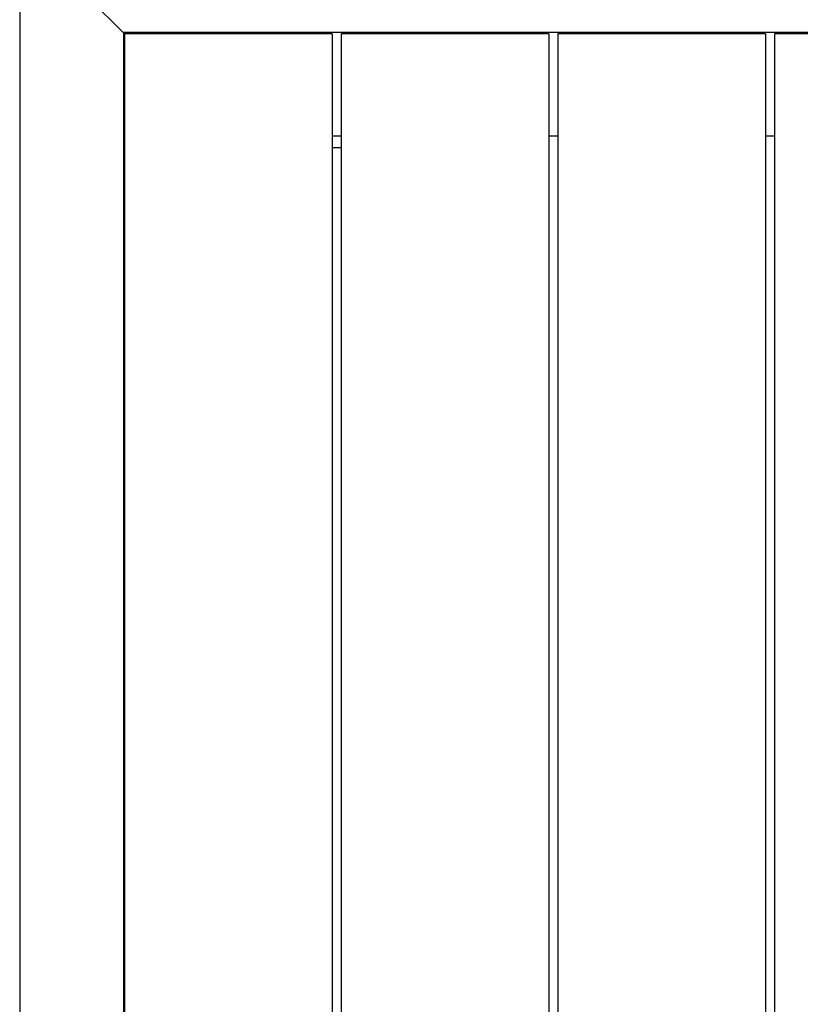
# Model space of a CAD drawing. Units: millimetres. Extents: x -1555 to 1944, y -1558 to 493.
# Drawn here: x -1260 to -921, y -512 to -84 of the extents above; entities that cross this region are included whole.
import ezdxf

# ---------------------------------------------------------------- set-up
doc = ezdxf.new("R2010")
doc.units = ezdxf.units.MM
doc.header["$LTSCALE"] = 20
doc.layers.add('2d', color=230, linetype='Continuous')

msp = doc.modelspace()

# ---------------------------------------------------------------- linework, layer by layer
at = {"layer": '2d'}
for p, q in [((-1214.5, -90.5), (-1244.9, -60.1)), ((-1260, -75.21), (-1260, -1226.06)), ((-1215, -90), (-1215, -1215)), ((-150, -90), (-1215, -90)), ((-1214.5, -90.5), (-1214.5, -1214.5)), ((-1124.5, -90.5), (-1214.5, -90.5)), ((-1124.5, -90.5), (-1124.5, -1113.2)), ((-1120.5, -90.5), (-1120.5, -1110.31)), ((-1030.5, -90.5), (-1120.5, -90.5)), ((-1030.5, -90.5), (-1030.5, -1075.82)), ((-1026.5, -90.5), (-1026.5, -1075.11)), ((-936.5, -90.5), (-1026.5, -90.5)), ((-936.5, -90.5), (-936.5, -1073.86)), ((-932.5, -90.5), (-932.5, -1074.45)), ((-842.5, -90.5), (-932.5, -90.5)), ((-1120.5, -135), (-1124.5, -135)), ((-1120.5, -135), (-1124.5, -135)), ((-1026.5, -135), (-1030.5, -135)), ((-932.5, -135), (-936.5, -135)), ((-1120.5, -140), (-1124.5, -140))]:
    msp.add_line(p, q, dxfattribs=at)

doc.saveas('drawing.dxf')
